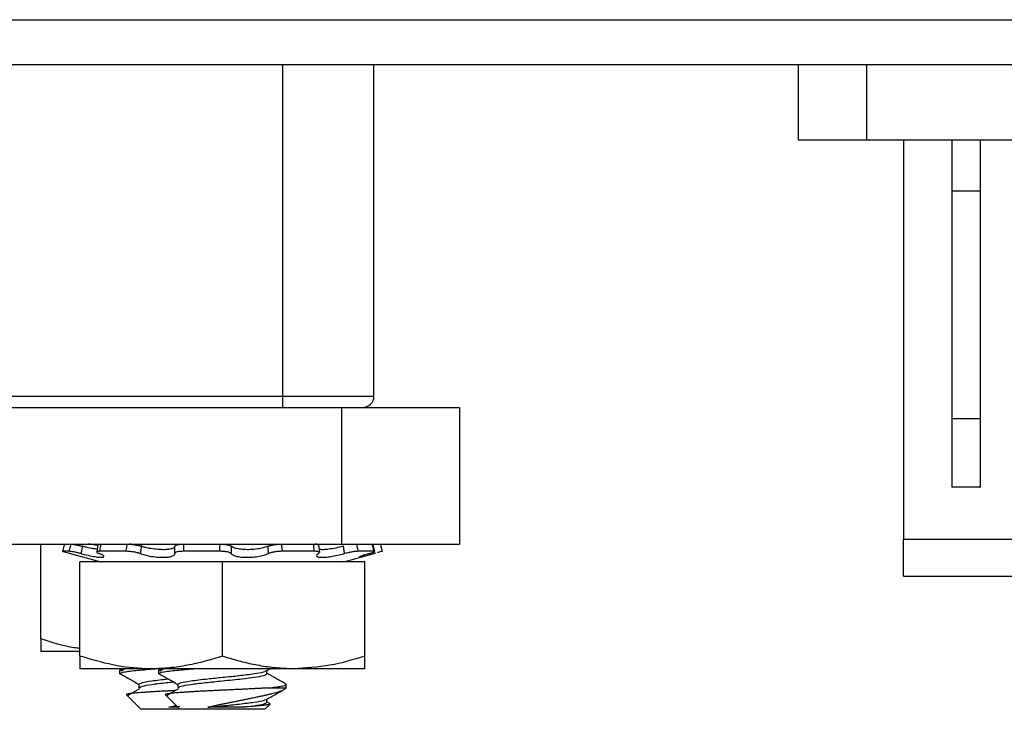
# Model space of a CAD drawing. Units: inches. Extents: x 0.5 to 8, y 0.3 to 10.7.
# Drawn here: x 2.1 to 2.3, y 2.6 to 2.8 of the extents above; entities that cross this region are included whole.
import ezdxf

# ---------------------------------------------------------------- set-up
doc = ezdxf.new("R2010")
doc.units = ezdxf.units.IN
doc.header["$MEASUREMENT"] = 0

msp = doc.modelspace()

# ---------------------------------------------------------------- linework, layer by layer
at = {"color": 7, "linetype": 'Continuous', "lineweight": 25}
for p, q in [((1.9419, 2.75806), (2.94584, 2.75806)), ((1.66631, 2.74493), (2.68993, 2.74493)), ((2.16409, 2.64791), (2.16409, 2.74493)), ((2.28812, 2.74493), (2.28812, 2.72291)), ((2.30812, 2.74493), (2.30812, 2.72291)), ((2.28812, 2.72291), (2.30812, 2.72291)), ((2.30812, 2.72291), (2.36645, 2.72291)), ((2.31895, 2.72291), (2.31895, 2.60608)), ((2.33312, 2.72291), (2.33312, 2.70791)), ((2.34145, 2.70791), (2.34145, 2.72291)), ((2.34145, 2.70791), (2.33312, 2.70791)), ((2.33312, 2.70791), (2.33312, 2.64125)), ((2.34145, 2.64125), (2.34145, 2.70791)), ((1.77409, 2.64791), (2.13742, 2.64791)), ((2.13742, 2.64458), (2.13742, 2.64791)), ((2.13742, 2.64791), (2.16409, 2.64791)), ((1.75691, 2.64458), (2.15461, 2.64458)), ((2.15461, 2.64458), (2.15461, 2.60458)), ((2.18909, 2.64458), (2.18909, 2.60458)), ((2.34145, 2.64125), (2.33312, 2.64125)), ((2.33312, 2.64125), (2.33312, 2.62125)), ((2.34145, 2.62125), (2.34145, 2.64125)), ((2.34145, 2.62125), (2.33312, 2.62125)), ((2.31895, 2.60608), (2.49062, 2.60608)), ((2.31895, 2.59525), (2.31895, 2.60608)), ((1.75691, 2.60458), (2.15461, 2.60458)), ((2.06671, 2.57684), (2.06671, 2.60445)), ((2.07351, 2.60445), (2.06671, 2.60445)), ((2.07238, 2.60458), (2.07284, 2.60445)), ((2.08347, 2.60445), (2.08189, 2.60445)), ((2.08334, 2.60439), (2.083, 2.60231)), ((2.09307, 2.60458), (2.09259, 2.60455)), ((2.09597, 2.60458), (2.09597, 2.60398)), ((2.14751, 2.60458), (2.14692, 2.60455)), ((2.14823, 2.60215), (2.14797, 2.60424)), ((2.15461, 2.60458), (2.15533, 2.60458)), ((2.16432, 2.60245), (2.16381, 2.60454)), ((2.07494, 2.60249), (2.07299, 2.60249)), ((2.07498, 2.60193), (2.08422, 2.59945)), ((2.09156, 2.60249), (2.08384, 2.60249)), ((2.11896, 2.60249), (2.1084, 2.60249)), ((2.14666, 2.60249), (2.1373, 2.60249)), ((2.15529, 2.59945), (2.16454, 2.60193)), ((2.16408, 2.60249), (2.1595, 2.60249)), ((2.16454, 2.60193), (2.16412, 2.60182)), ((2.07809, 2.57184), (2.07809, 2.59945)), ((2.11976, 2.59945), (2.07809, 2.59945)), ((2.11976, 2.57184), (2.11976, 2.59945)), ((2.16142, 2.59945), (2.11976, 2.59945)), ((2.16142, 2.57184), (2.16142, 2.59945)), ((2.31895, 2.59525), (2.49062, 2.59525)), ((2.07809, 2.57312), (2.06671, 2.57312)), ((2.09892, 2.56812), (2.07809, 2.56812)), ((2.08971, 2.5677), (2.09083, 2.56812)), ((2.08971, 2.5677), (2.08971, 2.56666)), ((2.0913, 2.56812), (2.09009, 2.56742)), ((2.14059, 2.56812), (2.09892, 2.56812)), ((2.10109, 2.5677), (2.10222, 2.56812)), ((2.10109, 2.5677), (2.10109, 2.56666)), ((2.10268, 2.56812), (2.10147, 2.56742)), ((2.13259, 2.56746), (2.13376, 2.56812)), ((2.13279, 2.56666), (2.13279, 2.56757)), ((2.16142, 2.56812), (2.14059, 2.56812)), ((2.09535, 2.56354), (2.09535, 2.5625)), ((2.10673, 2.56354), (2.10673, 2.5625)), ((2.13842, 2.5625), (2.13842, 2.56354)), ((2.09173, 2.56048), (2.09596, 2.55625)), ((2.10311, 2.56048), (2.10734, 2.55625)), ((2.13284, 2.5625), (2.13842, 2.5625)), ((2.10413, 2.55686), (2.10732, 2.55718)), ((2.13217, 2.55625), (2.13373, 2.5578)), ((2.13279, 2.55833), (2.13279, 2.55924)), ((2.13368, 2.55796), (2.13279, 2.55846)), ((2.10734, 2.55625), (2.09596, 2.55625)), ((2.10673, 2.55686), (2.10413, 2.55686)), ((2.11976, 2.55625), (2.10734, 2.55625)), ((2.12559, 2.55686), (2.11552, 2.55686)), ((2.13217, 2.55625), (2.11976, 2.55625))]:
    msp.add_line(p, q, dxfattribs=at)
at = {"color": 8, "linetype": 'Continuous', "lineweight": 25}
for p, q in [((2.13742, 2.64791), (2.13742, 2.74493)), ((2.16412, 2.60182), (2.16404, 2.60229))]:
    msp.add_line(p, q, dxfattribs=at)
at = {"color": 7, "linetype": 'Continuous', "lineweight": 25}
msp.add_arc((2.16076, 2.64791), 0.00333, 270, 0, dxfattribs=at)
for points, knots in [([(2.15461, 2.64458), (2.15962, 2.64458), (2.16898, 2.64458), (2.17951, 2.64458), (2.18545, 2.64458), (2.18849, 2.64458), (2.18889, 2.64458), (2.18909, 2.64458)], [0, 0, 0, 0, 0.336383, 0.627638, 0.761012, 0.882987, 1, 1, 1, 1]), ([(2.15504, 2.64458), (2.1557, 2.64458), (2.15739, 2.64458), (2.15992, 2.64458), (2.16043, 2.64458), (2.16076, 2.64458)], [0, 0, 0, 0, 0.180821, 0.469613, 1, 1, 1, 1]), ([(2.07354, 2.60458), (2.07349, 2.60436), (2.0733, 2.60367), (2.07312, 2.60297), (2.07299, 2.60249)], [0, 0, 0, 0, 0.311706, 1, 1, 1, 1]), ([(2.07494, 2.60249), (2.07507, 2.60297), (2.07526, 2.60367), (2.07545, 2.60436), (2.07551, 2.60458)], [0, 0, 0, 0, 0.688294, 1, 1, 1, 1]), ([(2.07551, 2.60458), (2.07565, 2.60457), (2.07595, 2.60455), (2.07678, 2.60441), (2.07776, 2.60421), (2.07846, 2.60404), (2.07879, 2.60396)], [0, 0, 0, 0, 0.25576, 0.51152, 0.767189, 1, 1, 1, 1]), ([(2.07879, 2.60396), (2.07874, 2.60366), (2.07861, 2.60295), (2.07849, 2.60223), (2.07842, 2.60182)], [0, 0, 0, 0, 0.4169771, 1, 1, 1, 1]), ([(2.08312, 2.60307), (2.08273, 2.60313), (2.08182, 2.60326), (2.08027, 2.60359), (2.07921, 2.60386), (2.07879, 2.60396)], [0, 0, 0, 0, 0.323428, 0.735328, 1, 1, 1, 1]), ([(2.08345, 2.60417), (2.08339, 2.60418), (2.08297, 2.60429), (2.08217, 2.60442), (2.08121, 2.60456), (2.08077, 2.60457), (2.08056, 2.60458)], [0, 0, 0, 0, 0.055177, 0.377635, 0.700882, 1, 1, 1, 1]), ([(2.08341, 2.60438), (2.0834, 2.60439), (2.08335, 2.60447), (2.08359, 2.60455), (2.08399, 2.60457), (2.08418, 2.60458)], [0, 0, 0, 0, 0.074888, 0.555377, 1, 1, 1, 1]), ([(2.08418, 2.60458), (2.08415, 2.60436), (2.08404, 2.60367), (2.08392, 2.60297), (2.08384, 2.60249)], [0, 0, 0, 0, 0.311706, 1, 1, 1, 1]), ([(2.09156, 2.60249), (2.09166, 2.60297), (2.0918, 2.60367), (2.09196, 2.60436), (2.092, 2.60458)], [0, 0, 0, 0, 0.688294, 1, 1, 1, 1]), ([(2.092, 2.60458), (2.09233, 2.60457), (2.09297, 2.60455), (2.09411, 2.60441), (2.09519, 2.60421), (2.09578, 2.60404), (2.09606, 2.60396)], [0, 0, 0, 0, 0.25576, 0.51152, 0.767189, 1, 1, 1, 1]), ([(2.09606, 2.60396), (2.09602, 2.60366), (2.09592, 2.60295), (2.09582, 2.60223), (2.09577, 2.60182)], [0, 0, 0, 0, 0.416977, 1, 1, 1, 1]), ([(2.10586, 2.60396), (2.10586, 2.60395), (2.10585, 2.60376), (2.10555, 2.60342), (2.10444, 2.60307), (2.10282, 2.60293), (2.10092, 2.60299), (2.09894, 2.60324), (2.09727, 2.60359), (2.0964, 2.60386), (2.09606, 2.60396)], [0, 0, 0, 0, 0.010349, 0.168801, 0.324185, 0.473281, 0.617136, 0.759923, 0.906156, 1, 1, 1, 1]), ([(2.10585, 2.60182), (2.10586, 2.60223), (2.10586, 2.60295), (2.10586, 2.60366), (2.10586, 2.60396)], [0, 0, 0, 0, 0.583023, 1, 1, 1, 1]), ([(2.10586, 2.60396), (2.1059, 2.60405), (2.10598, 2.60423), (2.10657, 2.60443), (2.10739, 2.60456), (2.10808, 2.60457), (2.10841, 2.60458)], [0, 0, 0, 0, 0.254468, 0.50891, 0.763975, 1, 1, 1, 1]), ([(2.10841, 2.60458), (2.10841, 2.60436), (2.10841, 2.60367), (2.1084, 2.60297), (2.1084, 2.60249)], [0, 0, 0, 0, 0.311706, 1, 1, 1, 1]), ([(2.11896, 2.60249), (2.11899, 2.60297), (2.11903, 2.60367), (2.11908, 2.60436), (2.1191, 2.60458)], [0, 0, 0, 0, 0.688294, 1, 1, 1, 1]), ([(2.1191, 2.60458), (2.11948, 2.60457), (2.12023, 2.60455), (2.12123, 2.60441), (2.122, 2.60421), (2.12225, 2.60404), (2.12237, 2.60396)], [0, 0, 0, 0, 0.25576, 0.51152, 0.767189, 1, 1, 1, 1]), ([(2.12237, 2.60396), (2.12236, 2.60366), (2.12233, 2.60295), (2.1223, 2.60223), (2.12228, 2.60182)], [0, 0, 0, 0, 0.416977, 1, 1, 1, 1]), ([(2.13305, 2.60396), (2.13303, 2.60395), (2.13258, 2.60376), (2.1315, 2.60342), (2.12954, 2.60307), (2.12747, 2.60293), (2.12553, 2.60299), (2.12391, 2.60324), (2.12286, 2.60359), (2.12251, 2.60385), (2.12237, 2.60396)], [0, 0, 0, 0, 0.00992, 0.16838, 0.323779, 0.472892, 0.616756, 0.759541, 0.90576, 1, 1, 1, 1]), ([(2.13305, 2.60396), (2.13308, 2.60397), (2.13316, 2.604), (2.13331, 2.60406), (2.13351, 2.60412), (2.13369, 2.60417), (2.13395, 2.60424), (2.13428, 2.60432), (2.13462, 2.60438), (2.13493, 2.60443), (2.13521, 2.60447), (2.13553, 2.6045), (2.13577, 2.60453), (2.13608, 2.60455), (2.13647, 2.60457), (2.1368, 2.60458), (2.13697, 2.60458)], [0, 0, 0, 0, 0.031239, 0.093974, 0.157611, 0.222173, 0.25461, 0.380424, 0.476606, 0.509035, 0.603196, 0.666981, 0.731686, 0.764194, 0.881025, 1, 1, 1, 1]), ([(2.13327, 2.60182), (2.13323, 2.60223), (2.13316, 2.60295), (2.13309, 2.60366), (2.13305, 2.60396)], [0, 0, 0, 0, 0.583023, 1, 1, 1, 1]), ([(2.13697, 2.60458), (2.137, 2.60436), (2.13712, 2.60367), (2.13723, 2.60297), (2.1373, 2.60249)], [0, 0, 0, 0, 0.311706, 1, 1, 1, 1]), ([(2.14644, 2.60458), (2.14673, 2.60457), (2.1473, 2.60455), (2.1478, 2.60442), (2.14785, 2.60428), (2.14787, 2.60422)], [0, 0, 0, 0, 0.34822, 0.696441, 1, 1, 1, 1]), ([(2.14666, 2.60249), (2.14661, 2.60297), (2.14653, 2.60367), (2.14647, 2.60436), (2.14644, 2.60458)], [0, 0, 0, 0, 0.688294, 1, 1, 1, 1]), ([(2.15517, 2.60396), (2.15512, 2.60395), (2.15441, 2.60376), (2.15295, 2.60342), (2.15091, 2.60308), (2.14918, 2.60292), (2.14846, 2.60299), (2.14812, 2.60302)], [0, 0, 0, 0, 0.017014, 0.278427, 0.534779, 0.780757, 1, 1, 1, 1]), ([(2.15461, 2.60458), (2.15962, 2.60458), (2.16898, 2.60458), (2.17951, 2.60458), (2.18545, 2.60458), (2.18849, 2.60458), (2.18889, 2.60458), (2.18909, 2.60458)], [0, 0, 0, 0, 0.336383, 0.627638, 0.761012, 0.882987, 1, 1, 1, 1]), ([(2.15552, 2.60182), (2.15546, 2.60223), (2.15534, 2.60295), (2.15522, 2.60366), (2.15517, 2.60396)], [0, 0, 0, 0, 0.583023, 1, 1, 1, 1]), ([(2.15896, 2.60458), (2.15901, 2.60436), (2.1592, 2.60367), (2.15938, 2.60297), (2.1595, 2.60249)], [0, 0, 0, 0, 0.3117063, 1, 1, 1, 1]), ([(2.16408, 2.60249), (2.16397, 2.60297), (2.16381, 2.60367), (2.16365, 2.60436), (2.1636, 2.60458)], [0, 0, 0, 0, 0.688294, 1, 1, 1, 1]), ([(2.16597, 2.60458), (2.16603, 2.60436), (2.16621, 2.60367), (2.16639, 2.60297), (2.16652, 2.60249)], [0, 0, 0, 0, 0.311706, 1, 1, 1, 1]), ([(2.07299, 2.60249), (2.073, 2.60248), (2.07302, 2.60247), (2.07352, 2.60233), (2.07418, 2.60214), (2.07475, 2.60199), (2.07498, 2.60193)], [0, 0, 0, 0, 0.272415, 0.544828, 0.817225, 1, 1, 1, 1]), ([(2.07842, 2.60182), (2.07805, 2.60191), (2.07732, 2.60209), (2.0763, 2.60231), (2.07541, 2.60246), (2.0751, 2.60248), (2.07494, 2.60249)], [0, 0, 0, 0, 0.243121, 0.486227, 0.729703, 1, 1, 1, 1]), ([(2.07842, 2.60182), (2.07859, 2.60177), (2.07945, 2.60155), (2.08103, 2.60118), (2.08289, 2.60084), (2.08427, 2.60069), (2.08504, 2.60076), (2.08517, 2.60101), (2.08473, 2.60138), (2.08406, 2.60168), (2.08375, 2.60182)], [0, 0, 0, 0, 0.036942, 0.186816, 0.333787, 0.47481, 0.610876, 0.745933, 0.884248, 1, 1, 1, 1]), ([(2.08384, 2.60249), (2.08362, 2.60248), (2.08319, 2.60247), (2.08298, 2.60233), (2.08311, 2.60211), (2.08353, 2.60192), (2.08375, 2.60182)], [0, 0, 0, 0, 0.2439026, 0.487804, 0.7316909, 1, 1, 1, 1]), ([(2.09577, 2.60182), (2.09547, 2.60191), (2.09488, 2.60209), (2.09378, 2.60231), (2.0926, 2.60246), (2.09192, 2.60248), (2.09156, 2.60249)], [0, 0, 0, 0, 0.2431209, 0.4862269, 0.7297026, 1, 1, 1, 1]), ([(2.09577, 2.60182), (2.0959, 2.60178), (2.09656, 2.60155), (2.09798, 2.60118), (2.10008, 2.60084), (2.10211, 2.60069), (2.10383, 2.60076), (2.1051, 2.60101), (2.10581, 2.60138), (2.10584, 2.60168), (2.10585, 2.60182)], [0, 0, 0, 0, 0.0368005, 0.1866766, 0.3336525, 0.474682, 0.6107512, 0.7458068, 0.8841176, 1, 1, 1, 1]), ([(2.1084, 2.60249), (2.10804, 2.60248), (2.10733, 2.60247), (2.1065, 2.60233), (2.10592, 2.60211), (2.10588, 2.60192), (2.10585, 2.60182)], [0, 0, 0, 0, 0.243903, 0.487804, 0.731691, 1, 1, 1, 1]), ([(2.12228, 2.60182), (2.12217, 2.60191), (2.12195, 2.60209), (2.12119, 2.60231), (2.12017, 2.60246), (2.11937, 2.60248), (2.11896, 2.60249)], [0, 0, 0, 0, 0.2431209, 0.4862269, 0.7297026, 1, 1, 1, 1]), ([(2.12228, 2.60182), (2.12232, 2.60177), (2.12253, 2.60155), (2.12325, 2.60118), (2.12479, 2.60084), (2.12669, 2.60069), (2.1287, 2.60076), (2.13062, 2.60101), (2.13222, 2.60138), (2.13294, 2.60168), (2.13327, 2.60182)], [0, 0, 0, 0, 0.036955, 0.186828, 0.333799, 0.474822, 0.610888, 0.745944, 0.88426, 1, 1, 1, 1]), ([(2.1373, 2.60249), (2.13694, 2.60248), (2.13621, 2.60247), (2.13508, 2.60233), (2.13402, 2.60211), (2.13353, 2.60192), (2.13327, 2.60182)], [0, 0, 0, 0, 0.243903, 0.487804, 0.731691, 1, 1, 1, 1]), ([(2.14783, 2.60182), (2.14795, 2.60191), (2.14818, 2.60209), (2.14805, 2.60231), (2.14758, 2.60246), (2.14697, 2.60248), (2.14666, 2.60249)], [0, 0, 0, 0, 0.243121, 0.486227, 0.729703, 1, 1, 1, 1]), ([(2.14783, 2.60182), (2.14777, 2.60177), (2.14743, 2.60155), (2.14719, 2.60118), (2.14758, 2.60084), (2.14862, 2.60069), (2.15016, 2.60076), (2.15199, 2.60101), (2.15387, 2.60138), (2.15501, 2.60168), (2.15552, 2.60182)], [0, 0, 0, 0, 0.036902, 0.186777, 0.333749, 0.474774, 0.610841, 0.745897, 0.884211, 1, 1, 1, 1]), ([(2.1595, 2.60249), (2.15927, 2.60248), (2.15881, 2.60247), (2.15781, 2.60233), (2.15666, 2.60211), (2.15592, 2.60192), (2.15552, 2.60182)], [0, 0, 0, 0, 0.243903, 0.487804, 0.731691, 1, 1, 1, 1]), ([(2.16266, 2.60182), (2.16251, 2.60178), (2.16177, 2.60155), (2.16065, 2.60119), (2.15974, 2.60084), (2.15953, 2.60069), (2.16, 2.60076), (2.16105, 2.60101), (2.16248, 2.60138), (2.1636, 2.60168), (2.16412, 2.60182)], [0, 0, 0, 0, 0.0364232, 0.1863064, 0.3332957, 0.4743407, 0.6104184, 0.7454712, 0.8837704, 1, 1, 1, 1]), ([(2.16266, 2.60182), (2.16296, 2.60191), (2.16355, 2.60209), (2.1641, 2.60231), (2.16436, 2.60246), (2.16418, 2.60248), (2.16408, 2.60249)], [0, 0, 0, 0, 0.243121, 0.486227, 0.729703, 1, 1, 1, 1]), ([(2.16652, 2.60249), (2.16651, 2.60248), (2.16649, 2.60247), (2.16599, 2.60232), (2.16549, 2.60219), (2.16513, 2.60209), (2.16509, 2.60208)], [0, 0, 0, 0, 0.322236, 0.64447, 0.966686, 1, 1, 1, 1]), ([(2.07809, 2.57405), (2.07752, 2.57411), (2.07365, 2.57451), (2.0699, 2.57577), (2.06671, 2.57684)], [0, 0, 0, 0, 0.148383, 1, 1, 1, 1]), ([(2.06671, 2.57684), (2.06671, 2.57641), (2.06671, 2.57421), (2.06671, 2.57361), (2.06671, 2.57312)], [0, 0, 0, 0, 0.194727, 1, 1, 1, 1]), ([(2.09892, 2.56812), (2.09843, 2.56812), (2.09469, 2.56816), (2.08764, 2.56897), (2.08129, 2.57088), (2.07809, 2.57184)], [0, 0, 0, 0, 0.070027, 0.530752, 1, 1, 1, 1]), ([(2.07809, 2.57184), (2.07809, 2.57141), (2.07809, 2.56921), (2.07809, 2.56861), (2.07809, 2.56812)], [0, 0, 0, 0, 0.194727, 1, 1, 1, 1]), ([(2.11976, 2.57184), (2.11807, 2.57131), (2.1147, 2.57024), (2.1104, 2.56927), (2.10692, 2.56868), (2.10427, 2.56836), (2.1016, 2.56816), (2.09982, 2.56813), (2.09892, 2.56812)], [0, 0, 0, 0, 0.2473449, 0.4960122, 0.6209853, 0.7468436, 0.8733095, 1, 1, 1, 1]), ([(2.14059, 2.56812), (2.1401, 2.56812), (2.13798, 2.56814), (2.13424, 2.56842), (2.1302, 2.56906), (2.12698, 2.56976), (2.12456, 2.57037), (2.12215, 2.57106), (2.12055, 2.57158), (2.11976, 2.57184)], [0, 0, 0, 0, 0.06999, 0.299909, 0.531438, 0.647832, 0.765001, 0.882461, 1, 1, 1, 1]), ([(2.16142, 2.57184), (2.15804, 2.5708), (2.15121, 2.5687), (2.14415, 2.56832), (2.14059, 2.56812)], [0, 0, 0, 0, 0.495458, 1, 1, 1, 1]), ([(2.16142, 2.56812), (2.16142, 2.56861), (2.16142, 2.56921), (2.16142, 2.57141), (2.16142, 2.57184)], [0, 0, 0, 0, 0.8052731, 1, 1, 1, 1]), ([(2.08971, 2.56666), (2.09, 2.56685), (2.09058, 2.56721), (2.09448, 2.56764), (2.09827, 2.56797), (2.09999, 2.56812)], [0, 0, 0, 0, 0.361609, 0.711899, 1, 1, 1, 1]), ([(2.08972, 2.56671), (2.09066, 2.56618), (2.09253, 2.56513), (2.09441, 2.56408), (2.09535, 2.56355)], [0, 0, 0, 0, 0.500156, 1, 1, 1, 1]), ([(2.10109, 2.56666), (2.10138, 2.56685), (2.10196, 2.56721), (2.10586, 2.56764), (2.10966, 2.56797), (2.11137, 2.56812)], [0, 0, 0, 0, 0.361609, 0.711899, 1, 1, 1, 1]), ([(2.1011, 2.56671), (2.10204, 2.56618), (2.10391, 2.56513), (2.10579, 2.56408), (2.10673, 2.56355)], [0, 0, 0, 0, 0.500156, 1, 1, 1, 1]), ([(2.10673, 2.5625), (2.10693, 2.56268), (2.10732, 2.56304), (2.11034, 2.56351), (2.11463, 2.56408), (2.12007, 2.56461), (2.12522, 2.56512), (2.12936, 2.56568), (2.1322, 2.56612), (2.13259, 2.56648), (2.13279, 2.56666)], [0, 0, 0, 0, 0.126284, 0.248572, 0.375979, 0.500075, 0.647553, 0.751428, 0.873716, 1, 1, 1, 1]), ([(2.10675, 2.56355), (2.10694, 2.56373), (2.10734, 2.56408), (2.11048, 2.56457), (2.11489, 2.56515), (2.12, 2.56564), (2.1249, 2.56612), (2.12914, 2.56669), (2.13186, 2.56709), (2.13222, 2.56737), (2.13235, 2.56747)], [0, 0, 0, 0, 0.131264, 0.260883, 0.415281, 0.52733, 0.658864, 0.793908, 0.923527, 1, 1, 1, 1]), ([(2.1383, 2.5637), (2.13734, 2.56423), (2.13551, 2.56526), (2.13367, 2.5663), (2.13279, 2.56679)], [0, 0, 0, 0, 0.519525, 1, 1, 1, 1]), ([(2.09535, 2.5625), (2.09554, 2.56268), (2.09593, 2.56304), (2.09897, 2.56351), (2.10235, 2.56397), (2.10475, 2.56421), (2.10543, 2.56428)], [0, 0, 0, 0, 0.296193, 0.583016, 0.881844, 1, 1, 1, 1]), ([(2.09537, 2.56355), (2.09557, 2.56373), (2.09597, 2.56408), (2.09899, 2.56457), (2.10218, 2.56495), (2.10386, 2.56516)], [0, 0, 0, 0, 0.322563, 0.641083, 1, 1, 1, 1]), ([(2.13284, 2.5625), (2.1329, 2.5625), (2.13464, 2.56268), (2.13731, 2.56299), (2.13892, 2.56341), (2.13816, 2.56365), (2.13798, 2.5637)], [0, 0, 0, 0, 0.015055, 0.435084, 0.868687, 1, 1, 1, 1]), ([(2.10602, 2.56172), (2.10587, 2.56171), (2.10519, 2.56168), (2.10405, 2.56162), (2.10261, 2.56155), (2.10125, 2.56148), (2.09993, 2.5614), (2.09868, 2.56132), (2.09753, 2.56125), (2.09646, 2.56117), (2.09548, 2.5611), (2.0946, 2.56103), (2.09382, 2.56096), (2.09315, 2.56089), (2.0926, 2.56082), (2.09218, 2.56075), (2.09189, 2.56067), (2.09172, 2.5606), (2.09167, 2.56054), (2.09172, 2.5605), (2.09174, 2.56048)], [0, 0, 0, 0, 0.0190892, 0.0828957, 0.1421888, 0.201906, 0.2629624, 0.324482, 0.3829199, 0.4421916, 0.5018869, 0.5624524, 0.6208903, 0.6801948, 0.7399602, 0.8006743, 0.8571616, 0.9144861, 0.9722359, 1, 1, 1, 1]), ([(2.09556, 2.56225), (2.09464, 2.56172), (2.09352, 2.56108), (2.09241, 2.56043), (2.09221, 2.56032)], [0, 0, 0, 0, 0.81773, 1, 1, 1, 1]), ([(2.13284, 2.5625), (2.13245, 2.56247), (2.13167, 2.56242), (2.13039, 2.56235), (2.12903, 2.56227), (2.12762, 2.5622), (2.12616, 2.56212), (2.12467, 2.56205), (2.12313, 2.56198), (2.12157, 2.5619), (2.12002, 2.56184), (2.11848, 2.56177), (2.11693, 2.5617), (2.11543, 2.56162), (2.114, 2.56155), (2.11263, 2.56148), (2.11131, 2.5614), (2.11007, 2.56132), (2.10891, 2.56125), (2.10785, 2.56117), (2.10686, 2.5611), (2.10598, 2.56103), (2.1052, 2.56096), (2.10453, 2.56089), (2.10398, 2.56082), (2.10356, 2.56075), (2.10327, 2.56067), (2.10311, 2.5606), (2.10305, 2.56054), (2.1031, 2.5605), (2.10312, 2.56048)], [0, 0, 0, 0, 0.036824, 0.073903, 0.111789, 0.149953, 0.186777, 0.223856, 0.261742, 0.299907, 0.33673, 0.373816, 0.41177, 0.450033, 0.48559, 0.521401, 0.558015, 0.594907, 0.629951, 0.665495, 0.701293, 0.737613, 0.772656, 0.80822, 0.84406, 0.880469, 0.914343, 0.948719, 0.98335, 1, 1, 1, 1]), ([(2.10694, 2.56225), (2.10602, 2.56172), (2.1049, 2.56108), (2.10379, 2.56043), (2.10359, 2.56032)], [0, 0, 0, 0, 0.81773, 1, 1, 1, 1]), ([(2.11552, 2.55686), (2.11603, 2.55699), (2.11706, 2.55726), (2.11852, 2.55758), (2.11979, 2.55783), (2.12083, 2.55803), (2.12189, 2.55824), (2.12301, 2.55846), (2.12418, 2.55869), (2.1254, 2.55894), (2.12662, 2.55919), (2.12783, 2.55944), (2.12902, 2.55969), (2.13018, 2.55994), (2.13131, 2.56018), (2.13236, 2.56042), (2.13334, 2.56064), (2.13424, 2.56086), (2.13507, 2.56106), (2.13584, 2.56128), (2.13653, 2.5615), (2.13714, 2.56174), (2.13766, 2.56197), (2.13811, 2.56223), (2.13831, 2.5624), (2.13842, 2.5625)], [0, 0, 0, 0, 0.05823, 0.117359, 0.151423, 0.185871, 0.220479, 0.255435, 0.295406, 0.335626, 0.376629, 0.417902, 0.460024, 0.502439, 0.545775, 0.589429, 0.631569, 0.674001, 0.717279, 0.760797, 0.805952, 0.851359, 0.897555, 0.94402, 1, 1, 1, 1]), ([(2.13259, 2.55913), (2.13353, 2.55966), (2.13528, 2.56064), (2.13703, 2.56162), (2.13784, 2.56207)], [0, 0, 0, 0, 0.540194, 1, 1, 1, 1]), ([(2.10413, 2.55686), (2.10464, 2.55699), (2.10531, 2.55717), (2.10604, 2.55733), (2.10622, 2.55737)], [0, 0, 0, 0, 0.76229, 1, 1, 1, 1]), ([(2.11552, 2.55686), (2.11692, 2.557), (2.11998, 2.55731), (2.1249, 2.55779), (2.12914, 2.55836), (2.13186, 2.55876), (2.13222, 2.55904), (2.13235, 2.55914)], [0, 0, 0, 0, 0.1916284, 0.4165813, 0.6475368, 0.8692145, 1, 1, 1, 1]), ([(2.12559, 2.55686), (2.12679, 2.55701), (2.1294, 2.55734), (2.13219, 2.55779), (2.13258, 2.55815), (2.13279, 2.55833)], [0, 0, 0, 0, 0.294723, 0.641694, 1, 1, 1, 1]), ([(2.13367, 2.55795), (2.13372, 2.5579), (2.13382, 2.55781), (2.13345, 2.55766), (2.13273, 2.55751), (2.13163, 2.55737), (2.1302, 2.55723), (2.12847, 2.55708), (2.1269, 2.55696), (2.12589, 2.55688), (2.12559, 2.55686)], [0, 0, 0, 0, 0.131925, 0.266893, 0.40478, 0.53977, 0.677811, 0.808838, 0.942921, 1, 1, 1, 1])]:
    msp.add_open_spline(points, degree=3, knots=knots, dxfattribs=at)

doc.saveas('drawing.dxf')
